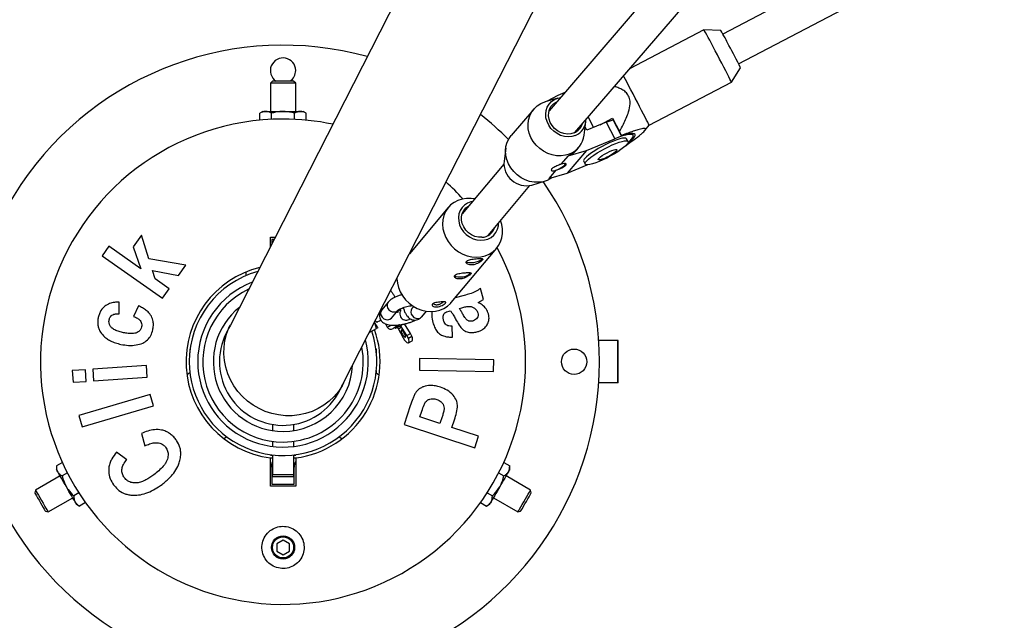
# Model space of a CAD drawing. Units: millimetres. Extents: x 0 to 9663, y -684 to 9977.
# Drawn here: x 2425 to 2892, y 3452 to 3737 of the extents above; entities that cross this region are included whole.
import ezdxf

# ---------------------------------------------------------------- set-up
doc = ezdxf.new("R2010")
doc.units = ezdxf.units.MM
doc.header["$LTSCALE"] = 40
doc.layers.add('NIJHA_toestel', color=7, linetype='Continuous')

msp = doc.modelspace()

# ---------------------------------------------------------------- linework, layer by layer
at = {"layer": 'NIJHA_toestel'}
for p, q in [((2761.64, 4056.15), (2525.03, 3592.4)), ((2578.74, 3565), (2815.63, 4029.29)), ((3021.51, 3868.37), (2758.57, 3730.29)), ((2766.01, 3716.12), (3028.97, 3854.22)), ((2787.71, 3823.73), (2676.15, 3693.95)), ((2688.42, 3683.68), (2798.85, 3812.15)), ((2749.55, 3732.32), (2714.33, 3713.83)), ((2757.61, 3732.04), (2749.55, 3732.32)), ((2762.57, 3707.53), (2766.91, 3714.33)), ((2544.96, 3708), (2544, 3707.04)), ((2544, 3707.04), (2544, 3693.6)), ((2547.71, 3707.04), (2544, 3707.04)), ((2548.08, 3708), (2544.96, 3708)), ((2556, 3707.04), (2547.71, 3707.04)), ((2555.04, 3708), (2548.08, 3708)), ((2556, 3707.04), (2555.04, 3708)), ((2556, 3693.6), (2556, 3707.04)), ((2723.61, 3687.08), (2762.57, 3707.53)), ((2683.53, 3702.54), (2680.21, 3701.17)), ((2680.36, 3699.94), (2674.3, 3698.17)), ((2680.21, 3701.17), (2675.22, 3698.44)), ((2540.5, 3693.6), (2539.03, 3692.75)), ((2539.03, 3689.48), (2539.03, 3692.75)), ((2540.5, 3693.6), (2541.77, 3693.6)), ((2541.77, 3693.6), (2550, 3693.6)), ((2544.52, 3689.87), (2544.52, 3692.75)), ((2550, 3693.6), (2558.23, 3693.6)), ((2555.48, 3689.87), (2555.48, 3692.75)), ((2558.23, 3693.6), (2559.5, 3693.6)), ((2560.97, 3692.75), (2559.5, 3693.6)), ((2560.97, 3689.48), (2560.97, 3692.75)), ((2668.84, 3694.69), (2658.16, 3682.19)), ((2692.72, 3682.43), (2693.52, 3688.69)), ((2703.18, 3688.46), (2693.99, 3684.67)), ((2694.62, 3690.9), (2697.2, 3685.99)), ((2700.35, 3687.29), (2706.2, 3690.37)), ((2703.18, 3688.46), (2707.3, 3680.65)), ((2706.2, 3690.37), (2706.41, 3689.93)), ((2706.2, 3690.37), (2709.51, 3684.09)), ((2710.53, 3682.12), (2706.41, 3689.93)), ((2693.99, 3684.67), (2693.2, 3686.18)), ((2715.99, 3682.28), (2715.49, 3683.24)), ((2721.57, 3684.56), (2723.61, 3687.08)), ((2693.93, 3675.13), (2707.3, 3680.65)), ((2710.47, 3682.24), (2710.53, 3682.12)), ((2713.58, 3679.35), (2712.89, 3680.65)), ((2655.57, 3676.26), (2654.77, 3670)), ((2693.93, 3675.13), (2684.78, 3664.42)), ((2685.13, 3672.55), (2693.93, 3675.13)), ((2689.36, 3675.61), (2690.13, 3676.5)), ((2685.13, 3672.55), (2681.77, 3668.62)), ((2692.55, 3669.93), (2693.23, 3668.63)), ((2654.7, 3668.7), (2634.91, 3645.05)), ((2679.33, 3665.76), (2675.97, 3661.84)), ((2675.97, 3661.84), (2684.78, 3664.42)), ((2684.78, 3664.42), (2694.14, 3668.28)), ((2667.93, 3658.75), (2673.99, 3660.52)), ((2647.18, 3634.78), (2667.07, 3658.55)), ((2628.36, 3648.13), (2609.9, 3626.06)), ((2482.89, 3635.01), (2478.97, 3629.46)), ((2486.35, 3623.83), (2482.89, 3635.01)), ((2544, 3629.58), (2544, 3634)), ((2544, 3634), (2546.25, 3634)), ((2544.75, 3633), (2544.75, 3631.05)), ((2545.74, 3633), (2544.75, 3633)), ((2467.38, 3629.77), (2464.19, 3625.26)), ((2482.57, 3619.05), (2467.38, 3629.77)), ((2478.97, 3629.46), (2482.57, 3619.05)), ((2629.79, 3603.08), (2651.37, 3628.88)), ((2464.19, 3625.26), (2492.82, 3605.06)), ((2503.92, 3620.78), (2486.35, 3623.83)), ((2488.16, 3618.22), (2500.5, 3615.94)), ((2489.37, 3614.25), (2488.16, 3618.22)), ((2500.5, 3615.94), (2503.92, 3620.78)), ((2496.01, 3609.57), (2489.37, 3614.25)), ((2532.5, 3615.86), (2532.5, 3617.54)), ((2492.82, 3605.06), (2496.01, 3609.57)), ((2645.02, 3604.47), (2643.63, 3609.73)), ((2635.89, 3606.41), (2631.68, 3605.34)), ((2642.52, 3603.08), (2645.02, 3604.47)), ((2472.28, 3597.71), (2472.31, 3603.26)), ((2481.41, 3601.5), (2479.13, 3596.46)), ((2599.92, 3603.27), (2596.82, 3599.56)), ((2601.42, 3595.71), (2604.52, 3599.42)), ((2605.61, 3599.6), (2603.96, 3598.65)), ((2605.21, 3599.37), (2604.99, 3599.75)), ((2611.95, 3601.15), (2611.14, 3600.17)), ((2633.53, 3600.27), (2634.82, 3600.61)), ((2603.96, 3598.65), (2603.77, 3598.53)), ((2609.76, 3595.07), (2610.22, 3595.43)), ((2615.74, 3596.32), (2617.94, 3598.95)), ((2590.88, 3588.79), (2594.3, 3590.76)), ((2598.51, 3592.98), (2599.42, 3591.41)), ((2603.02, 3591.17), (2603.27, 3590.74)), ((2604.64, 3590.82), (2606.97, 3586.33)), ((2606.16, 3591.26), (2604.89, 3590.53)), ((2605.7, 3592.15), (2605.66, 3592.12)), ((2605.66, 3592.12), (2606.16, 3591.26)), ((2605.7, 3592.15), (2606.54, 3592.63)), ((2608.76, 3587.36), (2605.7, 3592.15)), ((2606.54, 3592.63), (2606.73, 3592.74)), ((2610.43, 3588.33), (2607.51, 3592.9)), ((2630.34, 3586.68), (2630.13, 3591.78)), ((2606.97, 3586.33), (2607.63, 3585.18)), ((2608.76, 3587.36), (2610.43, 3588.33)), ((2609.42, 3586.21), (2608.76, 3587.36)), ((2609.42, 3586.21), (2611.1, 3587.18)), ((2611.1, 3587.18), (2610.43, 3588.33)), ((2505.96, 3581), (2505.75, 3581)), ((2505.75, 3581), (2505.75, 3579.21)), ((2594.25, 3581), (2594.04, 3581)), ((2594.25, 3579.21), (2594.25, 3581)), ((2609.53, 3583.96), (2611.2, 3584.93)), ((2708.54, 3585), (2699.67, 3585)), ((2708.54, 3585), (2708.54, 3565)), ((2708.88, 3585), (2708.54, 3585)), ((2708.88, 3565), (2708.88, 3585)), ((2594.17, 3580), (2594.17, 3580)), ((2614.74, 3576.57), (2614.63, 3571.03)), ((2649.88, 3575.89), (2614.74, 3576.57)), ((2649.77, 3570.35), (2649.88, 3575.89)), ((2456.31, 3571.23), (2450.07, 3570.8)), ((2456.69, 3565.69), (2456.31, 3571.23)), ((2485.21, 3573.26), (2459.76, 3571.47)), ((2459.76, 3571.47), (2460.14, 3565.93)), ((2485.6, 3567.72), (2485.21, 3573.26)), ((2450.07, 3570.8), (2450.45, 3565.26)), ((2460.14, 3565.93), (2485.6, 3567.72)), ((2505.75, 3570.79), (2505.75, 3569.66)), ((2505.83, 3570), (2505.83, 3570)), ((2594.25, 3569.66), (2594.25, 3570.79)), ((2614.63, 3571.03), (2649.77, 3570.35)), ((2450.45, 3565.26), (2456.69, 3565.69)), ((2708.54, 3565), (2699.67, 3565)), ((2708.88, 3565), (2708.54, 3565)), ((2487.08, 3559.42), (2453.24, 3549.45)), ((2488.65, 3554.08), (2487.08, 3559.42)), ((2454.81, 3544.12), (2488.65, 3554.08)), ((2610.34, 3554.14), (2607.4, 3545.22)), ((2453.24, 3549.45), (2454.81, 3544.12)), ((2614.9, 3548.9), (2615.78, 3551.59)), ((2624.41, 3545.77), (2614.9, 3548.9)), ((2625.41, 3548.83), (2624.41, 3545.77)), ((2545, 3545.27), (2545, 3542.33)), ((2555, 3545.27), (2555, 3542.33)), ((2607.4, 3545.22), (2640.92, 3534.21)), ((2630.1, 3543.9), (2631.29, 3547.52)), ((2642.74, 3539.74), (2630.1, 3543.9)), ((2482.88, 3540.98), (2484.5, 3535.14)), ((2640.92, 3534.21), (2642.74, 3539.74)), ((2545, 3537.28), (2545, 3534.86)), ((2555, 3537.28), (2555, 3534.86)), ((2475.87, 3528.48), (2471.06, 3532.12)), ((2544, 3530.96), (2544, 3530.75)), ((2544, 3530.75), (2545, 3530.75)), ((2544, 3529.5), (2545, 3529.5)), ((2544, 3516), (2544, 3529.39)), ((2545, 3530.83), (2545, 3521.5)), ((2555, 3530.83), (2555, 3530.83)), ((2555, 3530.83), (2555, 3521.5)), ((2555, 3530.75), (2556, 3530.75)), ((2555, 3529.5), (2556, 3529.5)), ((2556, 3530.75), (2556, 3530.96)), ((2556, 3529.39), (2556, 3516)), ((2445.38, 3527.26), (2442.54, 3525.62)), ((2442.54, 3525.62), (2442.54, 3523.93)), ((2544.75, 3525.04), (2544.75, 3517)), ((2555.25, 3517), (2555.25, 3525.04)), ((2654.62, 3527.26), (2657.46, 3525.62)), ((2657.46, 3523.93), (2657.46, 3525.62)), ((2444.29, 3520.9), (2432.65, 3514.18)), ((2447.78, 3522.32), (2445.28, 3520.87)), ((2545, 3521.5), (2555, 3521.5)), ((2545, 3520.5), (2545, 3521.5)), ((2555, 3520.5), (2545, 3520.5)), ((2555, 3521.5), (2555, 3520.5)), ((2652.22, 3522.32), (2654.72, 3520.87)), ((2667.35, 3514.18), (2655.71, 3520.9)), ((2544.75, 3517), (2555.25, 3517)), ((2432.65, 3514.18), (2432.3, 3512.86)), ((2438.65, 3503.79), (2450.29, 3510.5)), ((2453.26, 3512.82), (2450.77, 3511.37)), ((2646.74, 3512.82), (2649.23, 3511.37)), ((2649.71, 3510.5), (2661.35, 3503.79)), ((2667.7, 3512.86), (2667.35, 3514.18)), ((2452.04, 3507.47), (2453.51, 3506.62)), ((2456.35, 3508.26), (2453.51, 3506.62)), ((2643.65, 3508.26), (2646.49, 3506.62)), ((2646.49, 3506.62), (2647.96, 3507.47)), ((2437.34, 3504.14), (2438.65, 3503.79)), ((2661.35, 3503.79), (2662.66, 3504.14)), ((2550, 3490.46), (2547, 3488.73)), ((2547, 3488.73), (2547, 3485.27)), ((2553, 3488.73), (2550, 3490.46)), ((2553, 3485.27), (2553, 3488.73)), ((2547, 3485.27), (2550, 3483.54)), ((2550, 3483.54), (2553, 3485.27))]:
    msp.add_line(p, q, dxfattribs=at)
at = {"layer": 'NIJHA_toestel', "flags": 128}
for points in [[(2762.57, 3707.53), (2762.5, 3707.69), (2762.28, 3708.16), (2761.88, 3708.93), (2761.34, 3709.99), (2760.66, 3711.31), (2759.87, 3712.85), (2758.97, 3714.58), (2758, 3716.44), (2756.98, 3718.39), (2755.93, 3720.39), (2754.89, 3722.37)], [(2715.94, 3701.91), (2714.92, 3703.83), (2713.97, 3705.63), (2713.09, 3707.28), (2712.32, 3708.72), (2711.68, 3709.92), (2711.41, 3710.42)], [(2723.61, 3687.08), (2723.55, 3687.23), (2723.32, 3687.7), (2722.93, 3688.48), (2722.39, 3689.54), (2721.71, 3690.85), (2720.91, 3692.4), (2720.02, 3694.12), (2719.05, 3695.98), (2718.02, 3697.94), (2716.98, 3699.93), (2715.94, 3701.91)], [(2685.89, 3673.44), (2683.93, 3672.83), (2681.86, 3672.54), (2679.72, 3672.59), (2677.58, 3672.98), (2675.49, 3673.7), (2673.5, 3674.72), (2671.67, 3676.02), (2670.03, 3677.58), (2668.65, 3679.34), (2667.54, 3681.26), (2666.75, 3683.3), (2666.28, 3685.39), (2666.16, 3687.49), (2666.38, 3689.54), (2666.94, 3691.49), (2667.82, 3693.29), (2669.01, 3694.88), (2670.47, 3696.24), (2672.16, 3697.32), (2674.04, 3698.1), (2674.3, 3698.17)], [(2688.64, 3682.27), (2686.97, 3681.78), (2685.21, 3681.61), (2683.4, 3681.79), (2681.61, 3682.29), (2679.91, 3683.11), (2678.37, 3684.21), (2677.02, 3685.56), (2675.94, 3687.1), (2675.15, 3688.78), (2674.67, 3690.53), (2674.54, 3692.31), (2674.76, 3694.03), (2675.3, 3695.65), (2676.17, 3697.09), (2677.32, 3698.31), (2678.72, 3699.27), (2680.3, 3699.92), (2681.51, 3700.19)], [(2688, 3683.49), (2686.47, 3683.05), (2684.85, 3682.92), (2683.19, 3683.13), (2681.57, 3683.66), (2680.05, 3684.49), (2678.69, 3685.58), (2677.56, 3686.89), (2676.69, 3688.37), (2676.12, 3689.95), (2675.88, 3691.58), (2675.98, 3693.18), (2676.4, 3694.69), (2677.14, 3696.04), (2678.16, 3697.19), (2679.42, 3698.08), (2679.91, 3698.32)], [(2703.18, 3688.46), (2705.08, 3689.2), (2706.53, 3689.7)], [(2710.47, 3682.24), (2710.35, 3682.47), (2710.24, 3682.69), (2710.12, 3682.92), (2710, 3683.15), (2709.88, 3683.38), (2709.76, 3683.62), (2709.63, 3683.85), (2709.51, 3684.09)], [(2713.23, 3678.23), (2714.03, 3678.86), (2715.19, 3679.88), (2716.07, 3680.79), (2716.65, 3681.58), (2716.93, 3682.23), (2716.88, 3682.73), (2716.53, 3683.06), (2715.86, 3683.22), (2714.91, 3683.2), (2713.68, 3683.01), (2712.21, 3682.64), (2710.53, 3682.12)], [(2675.2, 3660.94), (2673.25, 3660.32), (2671.17, 3660.04), (2669.04, 3660.09), (2666.9, 3660.48), (2664.8, 3661.19), (2662.82, 3662.22), (2660.98, 3663.52), (2659.35, 3665.08), (2657.96, 3666.84), (2656.86, 3668.76), (2656.06, 3670.79), (2655.6, 3672.89), (2655.47, 3674.99), (2655.69, 3677.04), (2656.25, 3678.99), (2657.14, 3680.79), (2658.16, 3682.19)], [(2712.89, 3680.65), (2712.55, 3680.91), (2711.89, 3681), (2710.94, 3680.9), (2709.72, 3680.63), (2708.28, 3680.18), (2706.66, 3679.57), (2704.91, 3678.83), (2703.09, 3677.97), (2701.26, 3677.03), (2699.48, 3676.03), (2697.8, 3675.01), (2696.27, 3673.99), (2694.96, 3673.02), (2693.9, 3672.12), (2693.11, 3671.33)], [(2699.89, 3669.88), (2698.24, 3669.24), (2696.74, 3668.75), (2695.47, 3668.43), (2694.44, 3668.29), (2693.71, 3668.33), (2693.28, 3668.55), (2693.19, 3668.95), (2693.42, 3669.51), (2693.97, 3670.21), (2694.82, 3671.04), (2695.95, 3671.96), (2697.32, 3672.94), (2698.89, 3673.96), (2700.6, 3674.98), (2702.4, 3675.97), (2704.23, 3676.89), (2706.04, 3677.72), (2707.76, 3678.44), (2709.34, 3679), (2710.74, 3679.41), (2711.89, 3679.64), (2712.77, 3679.69), (2713.36, 3679.56), (2713.62, 3679.25), (2713.55, 3678.77), (2713.16, 3678.14), (2712.45, 3677.37), (2711.46, 3676.49), (2710.2, 3675.53), (2708.73, 3674.53), (2707.08, 3673.5), (2705.32, 3672.5), (2703.49, 3671.54), (2701.67, 3670.66), (2699.89, 3669.88)], [(2713.58, 3678.86), (2714.38, 3679.56), (2715.25, 3680.46), (2715.81, 3681.24), (2716.05, 3681.87), (2715.96, 3682.33), (2715.55, 3682.63), (2714.82, 3682.74), (2713.79, 3682.67), (2712.49, 3682.41), (2710.95, 3681.99), (2709.2, 3681.39), (2707.3, 3680.65)], [(2702.34, 3671.34), (2701.27, 3670.94), (2700.39, 3670.7), (2699.77, 3670.64), (2699.45, 3670.77), (2699.46, 3671.07), (2699.8, 3671.52), (2700.44, 3672.09), (2701.33, 3672.74), (2702.41, 3673.42), (2703.6, 3674.07), (2704.81, 3674.66), (2705.94, 3675.13), (2706.93, 3675.45), (2707.68, 3675.59), (2708.15, 3675.56), (2708.31, 3675.34), (2708.13, 3674.96), (2707.64, 3674.45), (2706.87, 3673.83), (2705.87, 3673.16), (2704.73, 3672.49), (2703.52, 3671.87), (2702.34, 3671.34)], [(2677.66, 3662.33), (2677, 3661.87), (2675.2, 3660.94)], [(2636.98, 3652.39), (2634.89, 3652.08), (2632.9, 3651.44), (2631.09, 3650.5), (2629.47, 3649.28), (2628.11, 3647.81), (2627.01, 3646.12), (2626.22, 3644.25), (2625.75, 3642.25), (2625.61, 3640.15), (2625.8, 3638.02), (2626.33, 3635.9), (2627.17, 3633.85), (2628.31, 3631.9), (2629.71, 3630.1), (2631.36, 3628.5), (2633.21, 3627.14), (2635.21, 3626.04), (2637.32, 3625.24), (2639.49, 3624.75), (2641.67, 3624.57), (2643.81, 3624.73), (2645.86, 3625.21), (2647.76, 3626), (2649.48, 3627.08), (2650.98, 3628.43), (2652.21, 3630.02), (2653.16, 3631.8), (2653.79, 3633.74), (2654.1, 3635.8), (2654.07, 3637.92), (2653.71, 3640.05), (2653.13, 3641.89)], [(2639.9, 3651), (2639.01, 3650.81), (2637.42, 3650.19), (2636.01, 3649.27), (2634.85, 3648.08), (2633.96, 3646.67), (2633.4, 3645.08), (2633.16, 3643.37), (2633.27, 3641.61), (2633.72, 3639.86), (2634.49, 3638.18), (2635.56, 3636.63), (2636.89, 3635.27), (2638.42, 3634.15), (2640.11, 3633.3), (2641.88, 3632.77), (2643.69, 3632.56), (2645.46, 3632.69), (2647.13, 3633.15), (2648.64, 3633.92), (2649.93, 3634.98), (2650.96, 3636.29), (2651.69, 3637.8), (2652.09, 3639.45), (2652.17, 3640.74)], [(2640.86, 3652.15), (2639.15, 3652.39), (2636.98, 3652.39)], [(2644.3, 3633.97), (2642.62, 3634.02), (2640.94, 3634.42), (2639.33, 3635.14), (2637.88, 3636.15), (2636.63, 3637.41), (2635.64, 3638.86), (2634.96, 3640.45), (2634.62, 3642.1), (2634.63, 3643.73), (2634.99, 3645.28), (2635.69, 3646.68), (2636.69, 3647.87), (2637.95, 3648.8), (2638.14, 3648.9)], [(2644.57, 3623.82), (2644.56, 3623.8), (2644.19, 3623.36), (2643.51, 3622.91), (2642.58, 3622.5), (2641.48, 3622.16), (2640.31, 3621.92), (2639.18, 3621.81), (2638.18, 3621.83), (2637.4, 3621.98), (2636.92, 3622.25), (2636.78, 3622.5)], [(2604.03, 3614.55), (2604.03, 3614.36), (2604.22, 3612.23), (2604.75, 3610.11), (2605.59, 3608.05), (2606.72, 3606.1), (2608.13, 3604.31), (2609.78, 3602.71), (2611.63, 3601.35), (2613.63, 3600.25), (2615.74, 3599.45), (2617.91, 3598.95), (2620.09, 3598.78), (2622.23, 3598.94), (2624.28, 3599.41), (2626.18, 3600.2), (2627.9, 3601.29), (2629.4, 3602.64), (2629.79, 3603.08)], [(2633.86, 3615.15), (2632.82, 3615.13), (2631.98, 3615.25), (2631.42, 3615.49), (2631.19, 3615.82)], [(2596.82, 3599.56), (2596.41, 3598.85), (2596.27, 3597.92), (2596.47, 3596.96), (2596.99, 3596.07), (2597.76, 3595.38), (2598.7, 3594.96), (2599.69, 3594.86), (2600.61, 3595.1), (2601.35, 3595.64), (2601.42, 3595.71)], [(2611.14, 3600.17), (2610.73, 3599.46), (2610.59, 3598.53), (2610.79, 3597.57), (2611.31, 3596.68), (2612.09, 3595.99), (2613.03, 3595.57), (2614.02, 3595.47), (2614.94, 3595.71), (2615.68, 3596.25), (2615.74, 3596.32)], [(2594.5, 3593.76), (2594.59, 3593.82), (2594.99, 3594.05), (2595.69, 3594.45), (2596.19, 3594.74)], [(2578.74, 3565), (2577.97, 3563.58), (2576.23, 3560.95), (2574.2, 3558.53), (2571.91, 3556.35), (2569.39, 3554.43), (2566.66, 3552.79), (2563.76, 3551.46), (2560.72, 3550.44), (2557.57, 3549.76), (2554.36, 3549.42), (2551.12, 3549.42), (2547.89, 3549.76), (2544.7, 3550.44), (2541.6, 3551.46), (2538.62, 3552.79), (2535.8, 3554.43), (2533.17, 3556.35), (2530.75, 3558.53), (2528.58, 3560.95), (2526.69, 3563.58), (2525.09, 3566.39), (2523.8, 3569.34), (2522.85, 3572.4), (2522.23, 3575.53), (2521.96, 3578.7), (2522.05, 3581.87), (2522.48, 3585), (2523.26, 3588.06), (2524.37, 3591.01), (2525.03, 3592.4)], [(2525.03, 3592.4), (2524.59, 3591.54), (2524.21, 3590.79), (2523.88, 3590.15), (2523.62, 3589.63), (2523.41, 3589.23), (2523.26, 3588.93), (2523.17, 3588.76), (2523.14, 3588.7)], [(2594.95, 3591.14), (2594.92, 3591.2), (2594.81, 3591.39), (2594.63, 3591.7), (2594.38, 3592.12), (2594.07, 3592.66), (2593.71, 3593.29), (2593.43, 3593.78)], [(2599.42, 3591.41), (2599.43, 3591.42), (2599.7, 3591.57), (2600.28, 3591.9), (2601.09, 3592.37)], [(2604.83, 3592.22), (2603.83, 3591.64), (2603, 3591.17), (2602.43, 3590.84), (2602.16, 3590.68), (2602.15, 3590.67)], [(2604.69, 3591.57), (2604.23, 3591.3), (2603.85, 3591.08), (2603.55, 3590.91), (2603.35, 3590.79), (2603.27, 3590.74), (2603.27, 3590.74)], [(2608.03, 3586.56), (2608.12, 3586.79), (2608.05, 3587.25), (2607.82, 3587.87), (2607.48, 3588.55), (2607.06, 3589.2), (2606.64, 3589.7), (2606.27, 3589.99), (2606.03, 3590.03), (2605.93, 3589.8), (2606, 3589.34), (2606.23, 3588.72), (2606.58, 3588.04), (2607, 3587.39), (2607.42, 3586.89), (2607.78, 3586.6), (2608.03, 3586.56)], [(2607.63, 3585.18), (2608.23, 3584.56), (2608.76, 3584.13), (2609.2, 3583.93), (2609.53, 3583.96), (2609.72, 3584.23), (2609.76, 3584.71), (2609.66, 3585.38), (2609.42, 3586.21)], [(2611.2, 3584.93), (2611.39, 3585.19), (2611.44, 3585.68), (2611.34, 3586.35), (2611.1, 3587.18)], [(2505.86, 3569.73), (2505.64, 3569.6), (2504.88, 3569.16), (2504.41, 3568.88)], [(2594.14, 3569.73), (2594.36, 3569.6), (2595.12, 3569.16), (2595.59, 3568.88)], [(2576.86, 3561.3), (2576.89, 3561.36), (2576.98, 3561.53), (2577.12, 3561.82), (2577.33, 3562.23), (2577.6, 3562.75), (2577.92, 3563.38), (2578.3, 3564.13), (2578.74, 3565)], [(2523.36, 3539.41), (2523.14, 3539.29), (2522.38, 3538.85), (2521.91, 3538.57)], [(2576.64, 3539.41), (2576.86, 3539.29), (2577.62, 3538.85), (2578.09, 3538.57)], [(2443.18, 3522.83), (2442.9, 3523.3), (2442.7, 3523.65), (2442.58, 3523.86), (2442.54, 3523.93)], [(2447.29, 3515.7), (2446.67, 3516.77), (2446.06, 3517.83), (2445.47, 3518.85), (2444.91, 3519.81), (2444.4, 3520.71), (2443.93, 3521.52), (2443.52, 3522.23), (2443.18, 3522.83)], [(2656.82, 3522.83), (2656.48, 3522.23), (2656.07, 3521.52), (2655.6, 3520.71), (2655.09, 3519.81), (2654.53, 3518.85), (2653.94, 3517.83), (2653.33, 3516.77), (2652.71, 3515.7)], [(2657.46, 3523.93), (2657.42, 3523.86), (2657.3, 3523.65), (2657.1, 3523.3), (2656.82, 3522.83)], [(2451.4, 3508.58), (2451.06, 3509.17), (2450.65, 3509.88), (2450.18, 3510.69), (2449.66, 3511.59), (2449.11, 3512.55), (2448.52, 3513.57), (2447.91, 3514.63), (2447.29, 3515.7)], [(2652.71, 3515.7), (2652.09, 3514.63), (2651.48, 3513.57), (2650.89, 3512.55), (2650.34, 3511.59), (2649.82, 3510.69), (2649.35, 3509.88), (2648.94, 3509.17), (2648.6, 3508.58)], [(2432.3, 3512.86), (2432.39, 3512.7), (2432.67, 3512.23), (2433.1, 3511.48), (2433.66, 3510.51), (2434.31, 3509.39), (2434.99, 3508.2), (2435.66, 3507.04), (2436.27, 3505.98), (2436.77, 3505.12), (2437.13, 3504.5), (2437.31, 3504.18), (2437.34, 3504.14)], [(2432.65, 3514.18), (2432.75, 3514.01), (2433.02, 3513.54), (2433.47, 3512.77), (2434.05, 3511.77), (2434.73, 3510.59), (2435.47, 3509.31), (2436.22, 3508.01), (2436.93, 3506.77), (2437.57, 3505.67), (2438.08, 3504.78), (2438.44, 3504.15), (2438.63, 3503.83), (2438.65, 3503.79)], [(2661.35, 3503.79), (2661.44, 3503.95), (2661.72, 3504.43), (2662.16, 3505.19), (2662.74, 3506.2), (2663.42, 3507.38), (2664.16, 3508.66), (2664.91, 3509.96), (2665.62, 3511.19), (2666.26, 3512.29), (2666.77, 3513.19), (2667.14, 3513.81), (2667.32, 3514.14), (2667.35, 3514.18)], [(2662.66, 3504.14), (2662.76, 3504.3), (2663.03, 3504.77), (2663.46, 3505.52), (2664.02, 3506.49), (2664.67, 3507.61), (2665.35, 3508.8), (2666.02, 3509.96), (2666.63, 3511.02), (2667.13, 3511.88), (2667.49, 3512.5), (2667.68, 3512.82), (2667.7, 3512.86)], [(2452.04, 3507.47), (2452, 3507.54), (2451.88, 3507.75), (2451.68, 3508.1), (2451.4, 3508.58)], [(2648.6, 3508.58), (2648.32, 3508.1), (2648.12, 3507.75), (2648, 3507.54), (2647.96, 3507.47)]]:
    msp.add_lwpolyline(points, dxfattribs=at)
at = {"layer": 'NIJHA_toestel'}
for centre, radius in [((2688, 3575), 6), ((2550, 3487), 5.5), ((2550, 3487), 5.1), ((2550, 3487), 5)]:
    msp.add_circle(centre, radius, dxfattribs=at)
for centre, radius, start, end in [((2550, 3575), 400, 104.4775, 345.5225), ((2461.82, 3571.6), 329.58, 27.2225, 29.1866), ((2553.51, 3618.01), 233.78, 27.2134, 29.1911), ((2550, 3575), 150, 74.5646, 0), ((2403.45, 3532.87), 406.24, 26.5313, 28.2141), ((2550, 3713), 6, 0, 236.4427), ((2550, 3713), 6, 303.5573, 0), ((2550, 3575), 115, 90, 28.0315), ((2550, 3575), 115, 78.1682, 90), ((2550, 3575), 150, 44.5765, 51.3737), ((2685.44, 3689.78), 6.79, 292.138, 342.6421), ((2685.56, 3689.69), 8.03, 292.5553, 0.0344), ((2681.66, 3683.75), 11.14, 292.3207, 353.2201), ((2680.92, 3682.85), 11.13, 292.2169, 319.3796), ((2665.35, 3669.06), 10.63, 174.9569, 284.0101), ((2693.89, 3670.2), 1.37, 124.3828, 191.2603), ((2675.94, 3676.12), 10.89, 288.0847, 318.3656), ((2550, 3575), 115, 42.142, 47.77), ((2550, 3575), 150, 0, 34.6729), ((2643.97, 3640.73), 6.77, 272.7448, 341.9559), ((2550, 3575), 46, 103.9218, 262.5053), ((2550, 3575), 44.45, 105.6793, 180), ((2634.1, 3622.14), 6.99, 268.0994, 314.262), ((2550, 3575), 40.45, 111.1596, 180), ((2550, 3575), 38.05, 115.3775, 270), ((2550, 3575), 33.05, 128.7879, 270), ((2608.02, 3608.5), 20, 224.3451, 227.4576), ((2608.37, 3597.75), 3.03, 156.4577, 210.3139), ((2608.33, 3597.65), 2.95, 208.9923, 299.0405), ((2550, 3575), 46, 277.4947, 19.3515), ((2601.15, 3592.41), 2, 210, 300), ((2604.77, 3592.62), 0.401, 217.1658, 277.8587), ((2550, 3575), 44.45, 180, 18.9757), ((2550, 3575), 40.45, 180, 14.7787), ((2550, 3575), 30.15, 152.9691, 332.9691), ((2550, 3575), 38.05, 270, 10.5608), ((2550, 3575), 33.05, 270, 357.1504), ((2539.75, 3525.04), 5, 0, 31.4409), ((2560.25, 3525.04), 5, 149.8214, 180)]:
    msp.add_arc(centre, radius, start, end, dxfattribs=at)
msp.add_ellipse((2680.55, 3667.19), major_axis=(3.71, 1.53), ratio=0.233975, start_param=4.282453, end_param=7.424046, dxfattribs=at)
for points, knots in [([(2709.51, 3684.09), (2710.15, 3685.25), (2711.32, 3687.33), (2712.79, 3690.45), (2713.98, 3693.62), (2714.68, 3696.76), (2714.45, 3699.77), (2713.32, 3701.99), (2711.61, 3703.52), (2709.75, 3704.53), (2708.25, 3705.17), (2707.34, 3705.37), (2707.1, 3705.42)], [0, 0, 0, 0, 0.150422, 0.271054, 0.391545, 0.536419, 0.633854, 0.73225, 0.815154, 0.893835, 0.972745, 1, 1, 1, 1]), ([(2541.77, 3693.6), (2541.71, 3693.6), (2541.22, 3693.59), (2540.29, 3693.41), (2539.45, 3692.97), (2539.03, 3692.75)], [0, 0, 0, 0, 0.0700624, 0.5307628, 1, 1, 1, 1]), ([(2544.52, 3692.75), (2544.07, 3692.99), (2543.17, 3693.47), (2542.24, 3693.56), (2541.77, 3693.6)], [0, 0, 0, 0, 0.49542, 1, 1, 1, 1]), ([(2550, 3693.6), (2549.5, 3693.59), (2547.64, 3693.54), (2545.84, 3693.08), (2544.52, 3692.75)], [0, 0, 0, 0, 0.26863, 1, 1, 1, 1]), ([(2555.48, 3692.75), (2555.02, 3692.88), (2553.24, 3693.38), (2551.38, 3693.5), (2550, 3693.6)], [0, 0, 0, 0, 0.257539, 1, 1, 1, 1]), ([(2558.23, 3693.6), (2558.16, 3693.6), (2557.67, 3693.59), (2556.74, 3693.41), (2555.91, 3692.97), (2555.48, 3692.75)], [0, 0, 0, 0, 0.070099, 0.530804, 1, 1, 1, 1]), ([(2560.97, 3692.75), (2560.52, 3692.99), (2559.63, 3693.47), (2558.7, 3693.56), (2558.23, 3693.6)], [0, 0, 0, 0, 0.495467, 1, 1, 1, 1]), ([(2712.68, 3677.64), (2713.89, 3678.49), (2716.34, 3680.2), (2718.99, 3682.19), (2720.63, 3683.58), (2721.51, 3684.44), (2722.04, 3685.2), (2721.8, 3685.62), (2720.49, 3685.55), (2718.45, 3685.02), (2716.01, 3684.24), (2713.4, 3683.33), (2711.51, 3682.63), (2710.47, 3682.24)], [0, 0, 0, 0, 0.1449979, 0.2914594, 0.348328, 0.4062433, 0.4666329, 0.5383027, 0.6092778, 0.7148021, 0.8022423, 0.89043, 1, 1, 1, 1]), ([(2681.77, 3668.62), (2681.59, 3668.55), (2681.12, 3668.36), (2680.27, 3668), (2679.27, 3667.57), (2678.31, 3667.1), (2677.54, 3666.59), (2677.12, 3666.08), (2677.17, 3665.64), (2677.67, 3665.41), (2678.46, 3665.45), (2679.07, 3665.67), (2679.33, 3665.76)], [0, 0, 0, 0, 0.051793, 0.138241, 0.229558, 0.331964, 0.446236, 0.56732, 0.689878, 0.810642, 0.92228, 1, 1, 1, 1]), ([(2642.13, 3623.87), (2641.7, 3623.83), (2640.85, 3623.76), (2639.52, 3623.59), (2638.32, 3623.34), (2637.4, 3622.97), (2636.88, 3622.48), (2636.83, 3621.94), (2637.21, 3621.41), (2637.99, 3621.01), (2639.1, 3620.84), (2640.37, 3620.95), (2641.65, 3621.32), (2642.85, 3621.88), (2643.84, 3622.52), (2644.51, 3623.11), (2644.78, 3623.55), (2644.65, 3623.82), (2644.1, 3623.94), (2643.23, 3623.94), (2642.48, 3623.89), (2642.13, 3623.87)], [0, 0, 0, 0, 0.052414, 0.104786, 0.158257, 0.21262, 0.265754, 0.317414, 0.369673, 0.423631, 0.477807, 0.530413, 0.582131, 0.634874, 0.689091, 0.742971, 0.795093, 0.846822, 0.900082, 0.954453, 1, 1, 1, 1]), ([(2634.06, 3614.22), (2634.48, 3614.28), (2635.32, 3614.39), (2636.59, 3614.87), (2637.72, 3615.47), (2638.59, 3616.11), (2639.09, 3616.64), (2639.18, 3617.01), (2638.87, 3617.21), (2638.16, 3617.27), (2637.1, 3617.23), (2635.82, 3617.14), (2634.49, 3616.99), (2633.22, 3616.78), (2632.16, 3616.46), (2631.46, 3616.02), (2631.21, 3615.5), (2631.4, 3614.95), (2632.02, 3614.48), (2632.95, 3614.2), (2633.71, 3614.21), (2634.06, 3614.22)], [0, 0, 0, 0, 0.0524159, 0.1047887, 0.1582588, 0.2126296, 0.2657573, 0.3174155, 0.3696773, 0.4236358, 0.477809, 0.5304158, 0.5821356, 0.634874, 0.6890928, 0.7429757, 0.7950951, 0.8468212, 0.9000865, 0.9544594, 1, 1, 1, 1]), ([(2601.03, 3608.68), (2601.04, 3608.68), (2601.31, 3608.33), (2601.89, 3607.49), (2602.58, 3606.43), (2602.96, 3605.75), (2603.08, 3605.53)], [0, 0, 0, 0, 0.0064652, 0.4020021, 0.8060524, 1, 1, 1, 1]), ([(2643.63, 3609.73), (2642.84, 3609.19), (2641.27, 3608.12), (2638.6, 3607.15), (2636.8, 3606.66), (2635.89, 3606.41)], [0, 0, 0, 0, 0.338402, 0.667115, 1, 1, 1, 1]), ([(2606.46, 3606.77), (2606.26, 3606.71), (2605.5, 3606.52), (2604.26, 3606.07), (2602.78, 3605.43), (2601.43, 3604.65), (2600.5, 3603.93), (2600.04, 3603.41), (2599.92, 3603.27)], [0, 0, 0, 0, 0.0721, 0.271254, 0.474758, 0.687316, 0.918036, 1, 1, 1, 1]), ([(2472.31, 3603.26), (2471.54, 3603.22), (2470.02, 3603.15), (2467.66, 3602.62), (2465.37, 3601.42), (2463.77, 3599.59), (2462.86, 3597.7), (2462.55, 3596.56), (2462.39, 3595.99)], [0, 0, 0, 0, 0.1731114, 0.3454039, 0.5427398, 0.7409938, 0.8702448, 1, 1, 1, 1]), ([(2488.24, 3590.09), (2488.36, 3590.76), (2488.58, 3592.09), (2488.49, 3594.33), (2487.69, 3596.65), (2486.15, 3598.57), (2484.35, 3599.99), (2482.78, 3600.89), (2481.77, 3601.34), (2481.41, 3601.5)], [0, 0, 0, 0, 0.1349, 0.269143, 0.446302, 0.623091, 0.770433, 0.918096, 1, 1, 1, 1]), ([(2596.82, 3599.56), (2596.64, 3599.33), (2596.26, 3598.84), (2595.87, 3597.93), (2595.69, 3596.89), (2595.81, 3595.83), (2596.21, 3594.85), (2596.84, 3594.04), (2597.61, 3593.41), (2598.53, 3592.94), (2599.66, 3592.58), (2601.04, 3592.36), (2602.64, 3592.29), (2604.35, 3592.38), (2606.08, 3592.6), (2607.79, 3592.93), (2609.46, 3593.38), (2611.04, 3593.93), (2612.13, 3594.38), (2612.64, 3594.67), (2612.72, 3594.72)], [0, 0, 0, 0, 0.0437, 0.092803, 0.140003, 0.186776, 0.23557, 0.2817, 0.328202, 0.378615, 0.437296, 0.507461, 0.580688, 0.650349, 0.717831, 0.784401, 0.850932, 0.917991, 0.986515, 1, 1, 1, 1]), ([(2599.93, 3603.25), (2599.9, 3603.22), (2599.6, 3602.98), (2599.37, 3602.23), (2599.35, 3601.15), (2599.8, 3600.06), (2600.61, 3599.19), (2601.67, 3598.63), (2602.81, 3598.5), (2603.84, 3598.76), (2604.29, 3599.22), (2604.5, 3599.44)], [0, 0, 0, 0, 0.015014, 0.140273, 0.265529, 0.390785, 0.516051, 0.641306, 0.766574, 0.891831, 1, 1, 1, 1]), ([(2604.53, 3599.43), (2604.53, 3599.43), (2604.53, 3599.43), (2604.74, 3599.61), (2605.2, 3599.9), (2605.93, 3600.26), (2606.91, 3600.65), (2608.08, 3601.02), (2609.36, 3601.32), (2610.48, 3601.52), (2611.11, 3601.58), (2611.32, 3601.6)], [0, 0, 0, 0, 0.049898, 0.14779, 0.255598, 0.37567, 0.505918, 0.643188, 0.784486, 0.927386, 1, 1, 1, 1]), ([(2605.51, 3600.04), (2605.52, 3600), (2605.62, 3599.68), (2605.68, 3599.29), (2605.72, 3598.91), (2605.72, 3598.89), (2605.72, 3598.89)], [0, 0, 0, 0, 0.055524, 0.433402, 0.771052, 1, 1, 1, 1]), ([(2607, 3600.66), (2607, 3600.66), (2607.13, 3600.1), (2607.5, 3599.08), (2608.12, 3597.68), (2608.87, 3596.56), (2609.72, 3595.7), (2610.64, 3595.1), (2611.67, 3594.75), (2612.76, 3594.67), (2613.84, 3594.9), (2614.79, 3595.4), (2615.38, 3595.91), (2615.67, 3596.24), (2615.74, 3596.32)], [0, 0, 0, 0, 0.000732, 0.119967, 0.244718, 0.36351, 0.462352, 0.551076, 0.635561, 0.718681, 0.806468, 0.889617, 0.973001, 1, 1, 1, 1]), ([(2624.94, 3603.33), (2625.33, 3603.35), (2626.1, 3603.39), (2626.76, 3603.35), (2627.06, 3603.24), (2627.16, 3603.12), (2627.15, 3602.95), (2627.02, 3602.74), (2626.77, 3602.49), (2626.29, 3602.12), (2625.46, 3601.64), (2624.24, 3601.18), (2622.96, 3600.94), (2621.82, 3601), (2620.97, 3601.32), (2620.65, 3601.72), (2620.64, 3602.05), (2620.77, 3602.28), (2621.02, 3602.5), (2621.53, 3602.76), (2622.4, 3603.02), (2623.68, 3603.22), (2624.52, 3603.29), (2624.94, 3603.33)], [0, 0, 0, 0, 0.064084, 0.127254, 0.158295, 0.189279, 0.220055, 0.250247, 0.280416, 0.311253, 0.372951, 0.436149, 0.50031, 0.564334, 0.627414, 0.689132, 0.719951, 0.750163, 0.78034, 0.811206, 0.87293, 0.935994, 1, 1, 1, 1]), ([(2621.31, 3602.72), (2621.32, 3602.66), (2621.35, 3602.53), (2621.55, 3602.33), (2621.87, 3602.16), (2622.34, 3602.03), (2623.01, 3601.99), (2623.74, 3602.13), (2624.37, 3602.34), (2624.88, 3602.57), (2625.32, 3602.83), (2625.73, 3603.11), (2625.89, 3603.28), (2625.98, 3603.37)], [0, 0, 0, 0, 0.060373, 0.148196, 0.235246, 0.313129, 0.441124, 0.569567, 0.647555, 0.734652, 0.822486, 0.900625, 1, 1, 1, 1]), ([(2626.13, 3594.55), (2626.01, 3595.07), (2625.82, 3595.9), (2625.97, 3597.08), (2626.36, 3597.9), (2627.46, 3598.75), (2628.5, 3598.98), (2629.31, 3599.16)], [0, 0, 0, 0, 0.2310712, 0.3745939, 0.5184087, 0.6264181, 1, 1, 1, 1]), ([(2629.31, 3599.16), (2629.59, 3598.8), (2630.31, 3597.89), (2631.26, 3596.28), (2631.92, 3595.05), (2632.25, 3594.44)], [0, 0, 0, 0, 0.249819, 0.62418, 1, 1, 1, 1]), ([(2635.33, 3597.37), (2635.05, 3597.86), (2634.63, 3598.61), (2634.02, 3599.57), (2633.69, 3600.04), (2633.53, 3600.27)], [0, 0, 0, 0, 0.499332, 0.749442, 1, 1, 1, 1]), ([(2634.82, 3600.61), (2635.44, 3600.77), (2636.67, 3601.09), (2638.38, 3601.32), (2639.89, 3600.97), (2641.07, 3600.17), (2641.99, 3599.21), (2642.28, 3598.4), (2642.39, 3598.1)], [0, 0, 0, 0, 0.216339, 0.430894, 0.576825, 0.722002, 0.898366, 1, 1, 1, 1]), ([(2647.38, 3597.69), (2647.07, 3598.52), (2646.44, 3600.18), (2644.58, 3601.97), (2643.17, 3602.73), (2642.52, 3603.08)], [0, 0, 0, 0, 0.349529, 0.700102, 1, 1, 1, 1]), ([(2462.39, 3595.99), (2462.3, 3595.44), (2462.11, 3594.36), (2462.12, 3592.69), (2462.47, 3591.06), (2463.27, 3589.18), (2464.59, 3587.42), (2466.36, 3585.94), (2468.32, 3584.8), (2470.61, 3583.89), (2472.32, 3583.45), (2473.17, 3583.23)], [0, 0, 0, 0, 0.085929, 0.171599, 0.258496, 0.34548, 0.492208, 0.603175, 0.714335, 0.857035, 1, 1, 1, 1]), ([(2473.9, 3588.86), (2473.19, 3589.04), (2471.77, 3589.4), (2469.88, 3590.19), (2468.44, 3591.29), (2467.62, 3592.63), (2467.38, 3593.9), (2467.52, 3594.65), (2467.56, 3594.93)], [0, 0, 0, 0, 0.22658, 0.452141, 0.628457, 0.77243, 0.917617, 1, 1, 1, 1]), ([(2467.56, 3594.93), (2467.71, 3595.41), (2467.97, 3596.22), (2468.84, 3597.06), (2469.99, 3597.63), (2471.19, 3597.76), (2472.03, 3597.72), (2472.28, 3597.71)], [0, 0, 0, 0, 0.2387168, 0.4075239, 0.5753863, 0.872539, 1, 1, 1, 1]), ([(2479.13, 3596.46), (2479.74, 3596.19), (2480.85, 3595.71), (2482.16, 3594.76), (2482.86, 3593.65), (2483.12, 3592.56), (2483, 3591.85), (2482.95, 3591.51)], [0, 0, 0, 0, 0.294189, 0.535025, 0.69447, 0.854186, 1, 1, 1, 1]), ([(2604.77, 3598.49), (2604.72, 3598.48), (2604.33, 3598.41), (2603.96, 3598.39), (2603.64, 3598.37)], [0, 0, 0, 0, 0.124743, 1, 1, 1, 1]), ([(2603.79, 3598.55), (2603.8, 3598.56), (2603.84, 3598.58), (2603.9, 3598.61), (2603.95, 3598.64), (2603.96, 3598.65)], [0, 0, 0, 0, 0.127334, 0.782023, 1, 1, 1, 1]), ([(2620.68, 3598.88), (2620.6, 3598.22), (2620.37, 3596.43), (2620.81, 3594.66), (2621.08, 3593.55)], [0, 0, 0, 0, 0.3719, 1, 1, 1, 1]), ([(2630.13, 3591.78), (2629.64, 3591.81), (2628.79, 3591.86), (2627.69, 3592.2), (2626.89, 3592.85), (2626.39, 3593.67), (2626.21, 3594.29), (2626.13, 3594.55)], [0, 0, 0, 0, 0.282517, 0.483515, 0.643681, 0.846734, 1, 1, 1, 1]), ([(2632.25, 3594.44), (2632.76, 3593.51), (2633.68, 3591.87), (2635.53, 3589.84), (2637.75, 3588.88), (2639.95, 3588.71), (2641.29, 3588.99), (2641.91, 3589.13)], [0, 0, 0, 0, 0.256042, 0.455569, 0.656463, 0.83996, 1, 1, 1, 1]), ([(2637.61, 3594.51), (2637.21, 3594.86), (2636.54, 3595.43), (2635.86, 3596.46), (2635.51, 3597.06), (2635.33, 3597.37)], [0, 0, 0, 0, 0.4322741, 0.7151927, 1, 1, 1, 1]), ([(2639.84, 3594.28), (2639.47, 3594.22), (2638.91, 3594.11), (2638.15, 3594.26), (2637.79, 3594.42), (2637.61, 3594.51)], [0, 0, 0, 0, 0.491027, 0.739855, 1, 1, 1, 1]), ([(2642.39, 3598.1), (2642.45, 3597.68), (2642.56, 3596.89), (2642.09, 3595.79), (2641.33, 3594.93), (2640.51, 3594.48), (2639.99, 3594.33), (2639.84, 3594.28)], [0, 0, 0, 0, 0.2409738, 0.4490081, 0.6780522, 0.9065464, 1, 1, 1, 1]), ([(2641.91, 3589.13), (2642.41, 3589.29), (2643.4, 3589.6), (2645, 3590.44), (2646.51, 3591.89), (2647.54, 3593.97), (2647.75, 3596.02), (2647.49, 3597.21), (2647.38, 3597.69)], [0, 0, 0, 0, 0.139938, 0.279348, 0.481898, 0.684654, 0.875231, 1, 1, 1, 1]), ([(2473.17, 3583.23), (2474.37, 3583.02), (2476.74, 3582.61), (2480.25, 3582.79), (2483.33, 3583.62), (2485.79, 3585.17), (2487.47, 3587.41), (2487.98, 3589.19), (2488.24, 3590.09)], [0, 0, 0, 0, 0.197346, 0.393859, 0.568767, 0.710974, 0.853705, 1, 1, 1, 1]), ([(2482.95, 3591.51), (2482.82, 3591.08), (2482.55, 3590.23), (2481.54, 3589.2), (2480.04, 3588.44), (2478.1, 3588.25), (2475.99, 3588.43), (2474.6, 3588.72), (2473.9, 3588.86)], [0, 0, 0, 0, 0.121309, 0.244006, 0.390518, 0.591234, 0.795316, 1, 1, 1, 1]), ([(2594.3, 3590.76), (2594.15, 3591.47), (2593.93, 3592.47), (2593.49, 3593.38), (2593.36, 3593.65)], [0, 0, 0, 0, 0.705881, 1, 1, 1, 1]), ([(2594.95, 3591.14), (2594.94, 3591.13), (2594.91, 3591.11), (2594.55, 3590.91), (2594.3, 3590.76)], [0, 0, 0, 0, 0.268646, 1, 1, 1, 1]), ([(2604.89, 3590.53), (2604.83, 3590.61), (2604.71, 3590.79), (2604.46, 3590.97), (2604.18, 3591.07), (2603.92, 3591.08), (2603.77, 3591.03), (2603.7, 3590.99), (2603.69, 3590.99)], [0, 0, 0, 0, 0.185118, 0.370234, 0.556067, 0.748687, 0.961956, 1, 1, 1, 1]), ([(2604.69, 3591.57), (2604.83, 3591.63), (2605.07, 3591.74), (2605.48, 3591.74), (2605.81, 3591.63), (2606.04, 3591.45), (2606.13, 3591.31), (2606.16, 3591.26)], [0, 0, 0, 0, 0.297206, 0.501118, 0.705712, 0.895599, 1, 1, 1, 1]), ([(2605.35, 3592.52), (2605.24, 3592.46), (2605.07, 3592.36), (2604.89, 3592.25), (2604.83, 3592.22)], [0, 0, 0, 0, 0.686216, 1, 1, 1, 1]), ([(2607.71, 3592.59), (2607.69, 3592.67), (2607.67, 3592.79), (2607.69, 3592.9), (2607.7, 3592.93)], [0, 0, 0, 0, 0.6435532, 1, 1, 1, 1]), ([(2621.08, 3593.55), (2621.31, 3592.83), (2621.76, 3591.39), (2622.85, 3589.37), (2624.53, 3587.81), (2626.51, 3587.01), (2628.47, 3586.69), (2629.71, 3586.68), (2630.34, 3586.68)], [0, 0, 0, 0, 0.175227, 0.349092, 0.525562, 0.701232, 0.850413, 1, 1, 1, 1]), ([(2624.66, 3562.88), (2623.86, 3563.11), (2622.25, 3563.58), (2619.54, 3563.84), (2617.13, 3563.42), (2615.21, 3562.55), (2613.92, 3561.67), (2613.27, 3560.87), (2612.96, 3560.49)], [0, 0, 0, 0, 0.198408, 0.39606, 0.640709, 0.764479, 0.887953, 1, 1, 1, 1]), ([(2631.29, 3547.52), (2631.65, 3548.65), (2632.37, 3550.88), (2632.87, 3554.02), (2632.23, 3556.92), (2630.57, 3559.46), (2627.95, 3561.64), (2625.73, 3562.48), (2624.66, 3562.88)], [0, 0, 0, 0, 0.179636, 0.357191, 0.475517, 0.625955, 0.820402, 1, 1, 1, 1]), ([(2612.96, 3560.49), (2612.67, 3559.99), (2612.09, 3559), (2611.26, 3556.85), (2610.71, 3555.22), (2610.34, 3554.14)], [0, 0, 0, 0, 0.25131, 0.501665, 1, 1, 1, 1]), ([(2615.78, 3551.59), (2616.13, 3552.59), (2616.65, 3554.07), (2617.46, 3555.88), (2618.44, 3556.81), (2619.63, 3557.34), (2621.17, 3557.55), (2622.23, 3557.28), (2622.84, 3557.12)], [0, 0, 0, 0, 0.302086, 0.444539, 0.551996, 0.682098, 0.815411, 1, 1, 1, 1]), ([(2622.84, 3557.12), (2623.22, 3556.97), (2623.97, 3556.67), (2625.06, 3555.95), (2625.88, 3554.92), (2626.38, 3553.69), (2626.36, 3552.22), (2625.98, 3550.6), (2625.6, 3549.42), (2625.41, 3548.83)], [0, 0, 0, 0, 0.1238888, 0.2469299, 0.3923219, 0.5138514, 0.6356715, 0.8175228, 1, 1, 1, 1]), ([(2499.16, 3538.16), (2498.72, 3538.69), (2497.84, 3539.75), (2496.24, 3541.09), (2494.42, 3542.06), (2492, 3542.82), (2489.07, 3542.9), (2485.86, 3542.19), (2483.87, 3541.39), (2482.88, 3540.98)], [0, 0, 0, 0, 0.111868, 0.223364, 0.336385, 0.449484, 0.63935, 0.819336, 1, 1, 1, 1]), ([(2484.5, 3535.14), (2485.23, 3535.47), (2486.7, 3536.12), (2489.08, 3536.71), (2491.33, 3536.56), (2493.19, 3535.73), (2493.95, 3534.87), (2494.33, 3534.44)], [0, 0, 0, 0, 0.227873, 0.45455, 0.689285, 0.844909, 1, 1, 1, 1]), ([(2494.33, 3534.44), (2494.69, 3533.86), (2495.41, 3532.7), (2495.63, 3530.48), (2495.16, 3528.47), (2494.26, 3526.8), (2492.97, 3525.12), (2491.13, 3523.29), (2489.51, 3522.04), (2488.7, 3521.42)], [0, 0, 0, 0, 0.123512, 0.248152, 0.402272, 0.505372, 0.608878, 0.804176, 1, 1, 1, 1]), ([(2501.13, 3528.2), (2501.3, 3529.04), (2501.6, 3530.48), (2501.51, 3532.59), (2501.02, 3535), (2500.08, 3536.85), (2499.27, 3538), (2499.16, 3538.16)], [0, 0, 0, 0, 0.248948, 0.42548, 0.601891, 0.945829, 1, 1, 1, 1]), ([(2471.06, 3532.12), (2470.28, 3531.12), (2469.1, 3529.59), (2467.94, 3527.21), (2467.64, 3525.88), (2467.49, 3525.2)], [0, 0, 0, 0, 0.485145, 0.738821, 1, 1, 1, 1]), ([(2442.54, 3525.62), (2442.56, 3525.12), (2442.59, 3524.1), (2442.98, 3523.25), (2443.18, 3522.83)], [0, 0, 0, 0, 0.495465, 1, 1, 1, 1]), ([(2467.49, 3525.2), (2467.41, 3524.46), (2467.22, 3522.58), (2467.85, 3519.54), (2469.07, 3517.62), (2469.67, 3516.69)], [0, 0, 0, 0, 0.250445, 0.635831, 1, 1, 1, 1]), ([(2474.74, 3520.07), (2474.38, 3520.66), (2473.66, 3521.84), (2473.53, 3523.89), (2474.05, 3526.07), (2475.03, 3527.52), (2475.75, 3528.34), (2475.87, 3528.48)], [0, 0, 0, 0, 0.21654, 0.434978, 0.638749, 0.939331, 1, 1, 1, 1]), ([(2492.64, 3516.86), (2493.98, 3517.94), (2496.22, 3519.75), (2498.8, 3522.92), (2500.34, 3525.64), (2500.91, 3527.5), (2501.13, 3528.2)], [0, 0, 0, 0, 0.35596, 0.598747, 0.848735, 1, 1, 1, 1]), ([(2656.82, 3522.83), (2656.86, 3522.88), (2657.1, 3523.31), (2657.4, 3524.21), (2657.44, 3525.15), (2657.46, 3525.62)], [0, 0, 0, 0, 0.070058, 0.530766, 1, 1, 1, 1]), ([(2443.18, 3522.83), (2443.21, 3522.77), (2443.46, 3522.35), (2444.09, 3521.64), (2444.88, 3521.13), (2445.28, 3520.87)], [0, 0, 0, 0, 0.070097, 0.530808, 1, 1, 1, 1]), ([(2445.28, 3520.87), (2445.4, 3520.41), (2445.86, 3518.61), (2446.68, 3516.94), (2447.29, 3515.7)], [0, 0, 0, 0, 0.2575535, 1, 1, 1, 1]), ([(2488.7, 3521.42), (2487.49, 3520.57), (2485.66, 3519.29), (2482.94, 3518.04), (2480.74, 3517.48), (2478.44, 3517.57), (2476.25, 3518.38), (2475.23, 3519.52), (2474.74, 3520.07)], [0, 0, 0, 0, 0.285747, 0.431188, 0.575783, 0.719148, 0.863489, 1, 1, 1, 1]), ([(2652.71, 3515.7), (2652.95, 3516.14), (2653.84, 3517.77), (2654.35, 3519.56), (2654.72, 3520.87)], [0, 0, 0, 0, 0.268637, 1, 1, 1, 1]), ([(2654.72, 3520.87), (2655.15, 3521.14), (2656.01, 3521.68), (2656.55, 3522.44), (2656.82, 3522.83)], [0, 0, 0, 0, 0.4954271, 1, 1, 1, 1]), ([(2447.29, 3515.7), (2447.55, 3515.27), (2448.52, 3513.69), (2449.82, 3512.35), (2450.77, 3511.37)], [0, 0, 0, 0, 0.268639, 1, 1, 1, 1]), ([(2469.67, 3516.69), (2470.24, 3515.99), (2471.63, 3514.3), (2474.04, 3512.76), (2476.41, 3511.99), (2477.85, 3511.77), (2478.68, 3511.72), (2478.89, 3511.71)], [0, 0, 0, 0, 0.249878, 0.595412, 0.767621, 0.940006, 1, 1, 1, 1]), ([(2478.89, 3511.71), (2480.07, 3511.75), (2482.47, 3511.84), (2486, 3512.95), (2489.44, 3514.62), (2491.57, 3516.11), (2492.64, 3516.86)], [0, 0, 0, 0, 0.23364, 0.475817, 0.735545, 1, 1, 1, 1]), ([(2556, 3516), (2553.01, 3516), (2549.01, 3516), (2545.01, 3516), (2544, 3516)], [0, 0, 0, 0, 0.748378, 1, 1, 1, 1]), ([(2649.23, 3511.37), (2649.57, 3511.71), (2650.9, 3513.01), (2651.94, 3514.55), (2652.71, 3515.7)], [0, 0, 0, 0, 0.257554, 1, 1, 1, 1]), ([(2450.77, 3511.37), (2450.78, 3510.87), (2450.82, 3509.85), (2451.21, 3509), (2451.4, 3508.58)], [0, 0, 0, 0, 0.495425, 1, 1, 1, 1]), ([(2648.6, 3508.58), (2648.63, 3508.63), (2648.87, 3509.06), (2649.17, 3509.96), (2649.21, 3510.9), (2649.23, 3511.37)], [0, 0, 0, 0, 0.070096, 0.530805, 1, 1, 1, 1]), ([(2451.4, 3508.58), (2451.44, 3508.52), (2451.69, 3508.1), (2452.31, 3507.39), (2453.11, 3506.88), (2453.51, 3506.62)], [0, 0, 0, 0, 0.07006, 0.530767, 1, 1, 1, 1]), ([(2646.49, 3506.62), (2646.92, 3506.89), (2647.78, 3507.43), (2648.32, 3508.19), (2648.6, 3508.58)], [0, 0, 0, 0, 0.4954636, 1, 1, 1, 1]), ([(2542.59, 3493.72), (2541.9, 3492.78), (2540.52, 3490.9), (2539.82, 3487.43), (2540.26, 3483.93), (2541.91, 3480.77), (2544.52, 3478.4), (2547.71, 3477.07), (2551.09, 3476.88), (2554.29, 3477.77), (2557.03, 3479.64), (2559.04, 3482.31), (2560.09, 3485.55), (2560, 3489.02), (2558.72, 3492.32), (2556.36, 3494.98), (2553.28, 3496.65), (2549.92, 3497.18), (2546.67, 3496.61), (2544.2, 3495.31), (2543.02, 3494.14), (2542.59, 3493.72)], [0, 0, 0, 0, 0.055956, 0.111867, 0.168751, 0.225391, 0.280555, 0.333798, 0.385471, 0.436432, 0.487688, 0.540124, 0.594287, 0.65018, 0.707095, 0.763646, 0.818291, 0.870358, 0.920655, 0.970948, 1, 1, 1, 1])]:
    msp.add_open_spline(points, degree=3, knots=knots, dxfattribs=at)

doc.saveas('drawing.dxf')
